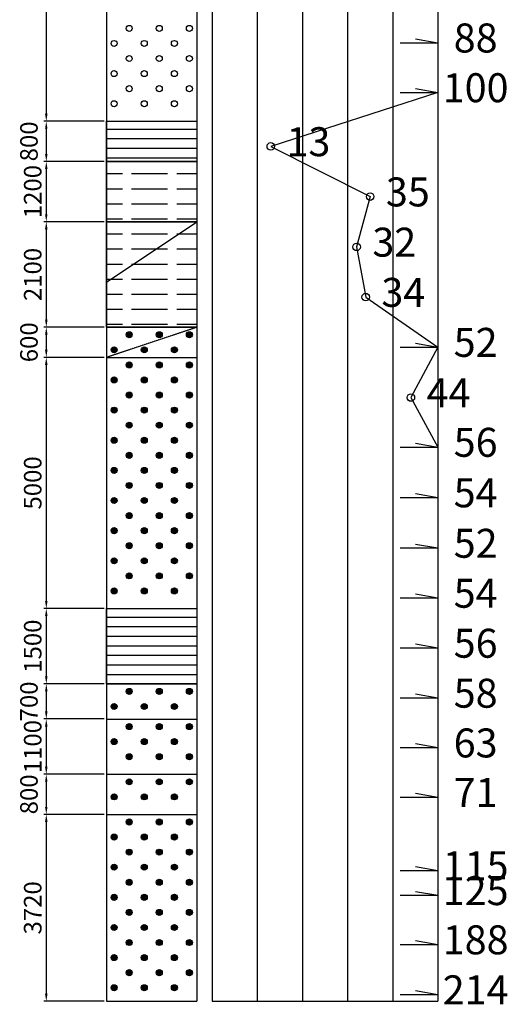
# Model space of a CAD drawing. Units: millimetres. Extents: x -147108 to 138087, y 2048 to 182543.
# Drawn here: x 80191 to 89903, y 39576 to 59178 of the extents above; entities that cross this region are included whole.
import ezdxf
from ezdxf.enums import TextEntityAlignment as Align

# ---------------------------------------------------------------- set-up
doc = ezdxf.new("R2010")
doc.units = ezdxf.units.MM
doc.linetypes.add('AidLine4', pattern=[2, 1, -1])
doc.layers.add('D-BGD', color=7, linetype='Continuous', lineweight=25)
doc.styles.get("Standard").update_dxf_attribs({"font": 'txt.shx', "bigfont": 'extfont.shx'})
doc.linetypes.add('AidLine8', pattern='A,0,-0.8,[212,SOIL.SHX,S=0.1,R=0,X=-0.8,Y=0],-0.8', length=1.6)
doc.dimstyles.new('CW-scale100', dxfattribs={"dimscale": 100, "dimtxt": 3.5, "dimasz": 1.5, "dimexe": 0.5, "dimexo": 0.5, "dimgap": 0.5, "dimtad": 1, "dimdec": 0, "dimdsep": 46, "dimtxsty": 'Standard', "dimcen": 3.5, "dimadec": 0, "dimazin": 0, "dimtfac": 1, "dimtmove": 2, "dimatfit": 3, "dimfxl": 0, "dimarcsym": 0})
pattern_1 = [(0, (-297382.6, 76813.8), (0, 190.5), [])]
pattern_2 = [(0, (-297382.6, 76813.8), (0, 300), [720, -180])]

# ---------------------------------------------------------------- blocks, each defined once
blk = doc.blocks.new('*D38')
at = {"color": 0, "lineweight": -2, "ltscale": 100}
for p, q in [((81872, 63956), (80671, 63956)), ((80721, 63806), (80721, 57306)), ((81872, 57156), (80671, 57156))]:
    blk.add_line(p, q, dxfattribs=at)
at = {"color": 0, "ltscale": 100}
for points in [[(80696, 63806), (80746, 63806), (80721, 63956)], [(80696, 57306), (80746, 57306), (80721, 57156)]]:
    blk.add_solid(points, dxfattribs=at)
at = {"layer": 'Defpoints', "color": 0, "ltscale": 100}
for p in [(81922, 63956), (80721, 57156), (81922, 57156)]:
    blk.add_point(p, dxfattribs=at)
at = {"color": 0, "ltscale": 100, "insert": (80496, 60556), "char_height": 350, "attachment_point": 5, "rotation": 90}
blk.add_mtext('6800', dxfattribs=at)
blk = doc.blocks.new('*D39')
at = {"color": 0, "lineweight": -2, "ltscale": 100}
for p, q in [((81872, 57156), (80671, 57156)), ((80721, 57006), (80721, 56506)), ((81872, 56356), (80671, 56356))]:
    blk.add_line(p, q, dxfattribs=at)
at = {"color": 0, "ltscale": 100}
for points in [[(80696, 57006), (80746, 57006), (80721, 57156)], [(80696, 56506), (80746, 56506), (80721, 56356)]]:
    blk.add_solid(points, dxfattribs=at)
at = {"layer": 'Defpoints', "color": 0, "ltscale": 100}
for p in [(81922, 57156), (80721, 56356), (81922, 56356)]:
    blk.add_point(p, dxfattribs=at)
at = {"color": 0, "ltscale": 100, "insert": (80421, 56756), "char_height": 350, "attachment_point": 5, "rotation": 90}
blk.add_mtext('800', dxfattribs=at)
blk = doc.blocks.new('*D40')
at = {"color": 0, "lineweight": -2, "ltscale": 100}
for p, q in [((81872, 56356), (80671, 56356)), ((80721, 56206), (80721, 55306)), ((81872, 55156), (80671, 55156))]:
    blk.add_line(p, q, dxfattribs=at)
at = {"color": 0, "ltscale": 100}
for points in [[(80696, 56206), (80746, 56206), (80721, 56356)], [(80696, 55306), (80746, 55306), (80721, 55156)]]:
    blk.add_solid(points, dxfattribs=at)
at = {"layer": 'Defpoints', "color": 0, "ltscale": 100}
for p in [(81922, 56356), (80721, 55156), (81922, 55156)]:
    blk.add_point(p, dxfattribs=at)
at = {"color": 0, "ltscale": 100, "insert": (80496, 55756), "char_height": 350, "attachment_point": 5, "rotation": 90}
blk.add_mtext('1200', dxfattribs=at)
blk = doc.blocks.new('*D41')
at = {"color": 0, "lineweight": -2, "ltscale": 100}
for p, q in [((81872, 55156), (80671, 55156)), ((80721, 55006), (80721, 53206)), ((81872, 53056), (80671, 53056))]:
    blk.add_line(p, q, dxfattribs=at)
at = {"color": 0, "ltscale": 100}
for points in [[(80696, 55006), (80746, 55006), (80721, 55156)], [(80696, 53206), (80746, 53206), (80721, 53056)]]:
    blk.add_solid(points, dxfattribs=at)
at = {"layer": 'Defpoints', "color": 0, "ltscale": 100}
for p in [(81922, 55156), (80721, 53056), (81922, 53056)]:
    blk.add_point(p, dxfattribs=at)
at = {"color": 0, "ltscale": 100, "insert": (80496, 54106), "char_height": 350, "attachment_point": 5, "rotation": 90}
blk.add_mtext('2100', dxfattribs=at)
blk = doc.blocks.new('*D42')
at = {"color": 0, "lineweight": -2, "ltscale": 100}
for p, q in [((81872, 53056), (80671, 53056)), ((80721, 52906), (80721, 52606)), ((81872, 52456), (80671, 52456))]:
    blk.add_line(p, q, dxfattribs=at)
at = {"color": 0, "ltscale": 100}
for points in [[(80696, 52906), (80746, 52906), (80721, 53056)], [(80696, 52606), (80746, 52606), (80721, 52456)]]:
    blk.add_solid(points, dxfattribs=at)
at = {"layer": 'Defpoints', "color": 0, "ltscale": 100}
for p in [(81922, 53056), (80721, 52456), (81922, 52456)]:
    blk.add_point(p, dxfattribs=at)
at = {"color": 0, "ltscale": 100, "insert": (80421, 52756), "char_height": 350, "attachment_point": 5, "rotation": 90}
blk.add_mtext('600', dxfattribs=at)
blk = doc.blocks.new('*D43')
at = {"color": 0, "lineweight": -2, "ltscale": 100}
for p, q in [((81872, 52456), (80671, 52456)), ((80721, 52306), (80721, 47606)), ((81872, 47456), (80671, 47456))]:
    blk.add_line(p, q, dxfattribs=at)
at = {"color": 0, "ltscale": 100}
for points in [[(80696, 52306), (80746, 52306), (80721, 52456)], [(80696, 47606), (80746, 47606), (80721, 47456)]]:
    blk.add_solid(points, dxfattribs=at)
at = {"layer": 'Defpoints', "color": 0, "ltscale": 100}
for p in [(81922, 52456), (80721, 47456), (81922, 47456)]:
    blk.add_point(p, dxfattribs=at)
at = {"color": 0, "ltscale": 100, "insert": (80496, 49956), "char_height": 350, "attachment_point": 5, "rotation": 90}
blk.add_mtext('5000', dxfattribs=at)
blk = doc.blocks.new('*D44')
at = {"color": 0, "lineweight": -2, "ltscale": 100}
for p, q in [((81872, 47456), (80671, 47456)), ((80721, 47306), (80721, 46106)), ((81872, 45956), (80671, 45956))]:
    blk.add_line(p, q, dxfattribs=at)
at = {"color": 0, "ltscale": 100}
for points in [[(80696, 47306), (80746, 47306), (80721, 47456)], [(80696, 46106), (80746, 46106), (80721, 45956)]]:
    blk.add_solid(points, dxfattribs=at)
at = {"layer": 'Defpoints', "color": 0, "ltscale": 100}
for p in [(81922, 47456), (80721, 45956), (81922, 45956)]:
    blk.add_point(p, dxfattribs=at)
at = {"color": 0, "ltscale": 100, "insert": (80496, 46706), "char_height": 350, "attachment_point": 5, "rotation": 90}
blk.add_mtext('1500', dxfattribs=at)
blk = doc.blocks.new('*D45')
at = {"color": 0, "lineweight": -2, "ltscale": 100}
for p, q in [((81872, 45956), (80671, 45956)), ((80721, 45806), (80721, 45406)), ((81872, 45256), (80671, 45256))]:
    blk.add_line(p, q, dxfattribs=at)
at = {"color": 0, "ltscale": 100}
for points in [[(80696, 45806), (80746, 45806), (80721, 45956)], [(80696, 45406), (80746, 45406), (80721, 45256)]]:
    blk.add_solid(points, dxfattribs=at)
at = {"layer": 'Defpoints', "color": 0, "ltscale": 100}
for p in [(81922, 45956), (80721, 45256), (81922, 45256)]:
    blk.add_point(p, dxfattribs=at)
at = {"color": 0, "ltscale": 100, "insert": (80421, 45606), "char_height": 350, "attachment_point": 5, "rotation": 90}
blk.add_mtext('700', dxfattribs=at)
blk = doc.blocks.new('*D46')
at = {"color": 0, "lineweight": -2, "ltscale": 100}
for p, q in [((81872, 45256), (80671, 45256)), ((80721, 45106), (80721, 44306)), ((81872, 44156), (80671, 44156))]:
    blk.add_line(p, q, dxfattribs=at)
at = {"color": 0, "ltscale": 100}
for points in [[(80696, 45106), (80746, 45106), (80721, 45256)], [(80696, 44306), (80746, 44306), (80721, 44156)]]:
    blk.add_solid(points, dxfattribs=at)
at = {"layer": 'Defpoints', "color": 0, "ltscale": 100}
for p in [(81922, 45256), (80721, 44156), (81922, 44156)]:
    blk.add_point(p, dxfattribs=at)
at = {"color": 0, "ltscale": 100, "insert": (80496, 44706), "char_height": 350, "attachment_point": 5, "rotation": 90}
blk.add_mtext('1100', dxfattribs=at)
blk = doc.blocks.new('*D47')
at = {"color": 0, "lineweight": -2, "ltscale": 100}
for p, q in [((81872, 44156), (80671, 44156)), ((80721, 44006), (80721, 43506)), ((81872, 43356), (80671, 43356))]:
    blk.add_line(p, q, dxfattribs=at)
at = {"color": 0, "ltscale": 100}
for points in [[(80696, 44006), (80746, 44006), (80721, 44156)], [(80696, 43506), (80746, 43506), (80721, 43356)]]:
    blk.add_solid(points, dxfattribs=at)
at = {"layer": 'Defpoints', "color": 0, "ltscale": 100}
for p in [(81922, 44156), (80721, 43356), (81922, 43356)]:
    blk.add_point(p, dxfattribs=at)
at = {"color": 0, "ltscale": 100, "insert": (80421, 43756), "char_height": 350, "attachment_point": 5, "rotation": 90}
blk.add_mtext('800', dxfattribs=at)
blk = doc.blocks.new('*D48')
at = {"color": 0, "lineweight": -2, "ltscale": 100}
for p, q in [((81872, 43356), (80671, 43356)), ((80721, 43206), (80721, 39786)), ((81872, 39636), (80671, 39636))]:
    blk.add_line(p, q, dxfattribs=at)
at = {"color": 0, "ltscale": 100}
for points in [[(80696, 43206), (80746, 43206), (80721, 43356)], [(80696, 39786), (80746, 39786), (80721, 39636)]]:
    blk.add_solid(points, dxfattribs=at)
at = {"layer": 'Defpoints', "color": 0, "ltscale": 100}
for p in [(81922, 43356), (80721, 39636), (81922, 39636)]:
    blk.add_point(p, dxfattribs=at)
at = {"color": 0, "ltscale": 100, "insert": (80496, 41496), "char_height": 350, "attachment_point": 5, "rotation": 90}
blk.add_mtext('3720', dxfattribs=at)

msp = doc.modelspace()

# ---------------------------------------------------------------- hatches: boundary and pattern name
at = {"layer": 'D-BGD'}
h = msp.add_hatch(dxfattribs=at)
h.set_pattern_fill('LINE', color=2, scale=60, style=0)
h.set_pattern_definition(pattern_1)
h.paths.add_polyline_path([(81921.7, 57155.5), (83721.7, 57155.5), (83721.7, 56355.5), (81921.7, 56355.5)])
h = msp.add_hatch(dxfattribs=at)
h.set_pattern_fill('ACAD_ISO02W100', color=2, scale=60, style=0)
h.set_pattern_definition(pattern_2)
h.paths.add_polyline_path([(81921.7, 56355.5), (83721.7, 56355.5), (83721.7, 55155.5), (81921.7, 55155.5)])
h = msp.add_hatch(dxfattribs=at)
h.set_pattern_fill('ACAD_ISO02W100', color=2, scale=60, style=0)
h.set_pattern_definition(pattern_2)
h.paths.add_polyline_path([(81921.7, 55155.5), (83721.7, 55155.5), (83721.7, 53055.5), (81921.7, 53055.5)])
h = msp.add_hatch(color=2, dxfattribs=at)
edge = h.paths.add_edge_path(flags=0)
edge.add_arc((82371.7, 52905.5), 60, 0, 360)
h = msp.add_hatch(color=2, dxfattribs=at)
edge = h.paths.add_edge_path(flags=0)
edge.add_arc((82971.7, 52905.5), 60, 0, 360)
h = msp.add_hatch(color=2, dxfattribs=at)
edge = h.paths.add_edge_path(flags=0)
edge.add_arc((83571.7, 52905.5), 60, 0, 360)
h = msp.add_hatch(color=2, dxfattribs=at)
edge = h.paths.add_edge_path(flags=0)
edge.add_arc((82071.7, 52605.5), 60, 0, 360)
h = msp.add_hatch(color=2, dxfattribs=at)
edge = h.paths.add_edge_path(flags=0)
edge.add_arc((82671.7, 52605.5), 60, 0, 360)
h = msp.add_hatch(color=2, dxfattribs=at)
edge = h.paths.add_edge_path(flags=0)
edge.add_arc((83271.7, 52605.5), 60, 0, 360)
h = msp.add_hatch(color=2, dxfattribs=at)
edge = h.paths.add_edge_path(flags=0)
edge.add_arc((82371.7, 52305.5), 60, 0, 360)
h = msp.add_hatch(color=2, dxfattribs=at)
edge = h.paths.add_edge_path(flags=0)
edge.add_arc((82971.7, 52305.5), 60, 0, 360)
h = msp.add_hatch(color=2, dxfattribs=at)
edge = h.paths.add_edge_path(flags=0)
edge.add_arc((83571.7, 52305.5), 60, 0, 360)
h = msp.add_hatch(color=2, dxfattribs=at)
edge = h.paths.add_edge_path(flags=0)
edge.add_arc((82071.7, 52005.5), 60, 0, 360)
h = msp.add_hatch(color=2, dxfattribs=at)
edge = h.paths.add_edge_path(flags=0)
edge.add_arc((82671.7, 52005.5), 60, 0, 360)
h = msp.add_hatch(color=2, dxfattribs=at)
edge = h.paths.add_edge_path(flags=0)
edge.add_arc((83271.7, 52005.5), 60, 0, 360)
h = msp.add_hatch(color=2, dxfattribs=at)
edge = h.paths.add_edge_path(flags=0)
edge.add_arc((82371.7, 51705.5), 60, 0, 360)
h = msp.add_hatch(color=2, dxfattribs=at)
edge = h.paths.add_edge_path(flags=0)
edge.add_arc((82971.7, 51705.5), 60, 0, 360)
h = msp.add_hatch(color=2, dxfattribs=at)
edge = h.paths.add_edge_path(flags=0)
edge.add_arc((83571.7, 51705.5), 60, 0, 360)
h = msp.add_hatch(color=2, dxfattribs=at)
edge = h.paths.add_edge_path(flags=0)
edge.add_arc((82071.7, 51405.5), 60, 0, 360)
h = msp.add_hatch(color=2, dxfattribs=at)
edge = h.paths.add_edge_path(flags=0)
edge.add_arc((82671.7, 51405.5), 60, 0, 360)
h = msp.add_hatch(color=2, dxfattribs=at)
edge = h.paths.add_edge_path(flags=0)
edge.add_arc((83271.7, 51405.5), 60, 0, 360)
h = msp.add_hatch(color=2, dxfattribs=at)
edge = h.paths.add_edge_path(flags=0)
edge.add_arc((82371.7, 51105.5), 60, 0, 360)
h = msp.add_hatch(color=2, dxfattribs=at)
edge = h.paths.add_edge_path(flags=0)
edge.add_arc((82971.7, 51105.5), 60, 0, 360)
h = msp.add_hatch(color=2, dxfattribs=at)
edge = h.paths.add_edge_path(flags=0)
edge.add_arc((83571.7, 51105.5), 60, 0, 360)
h = msp.add_hatch(color=2, dxfattribs=at)
edge = h.paths.add_edge_path(flags=0)
edge.add_arc((82071.7, 50805.5), 60, 0, 360)
h = msp.add_hatch(color=2, dxfattribs=at)
edge = h.paths.add_edge_path(flags=0)
edge.add_arc((82671.7, 50805.5), 60, 0, 360)
h = msp.add_hatch(color=2, dxfattribs=at)
edge = h.paths.add_edge_path(flags=0)
edge.add_arc((83271.7, 50805.5), 60, 0, 360)
h = msp.add_hatch(color=2, dxfattribs=at)
edge = h.paths.add_edge_path(flags=0)
edge.add_arc((82371.7, 50505.5), 60, 0, 360)
h = msp.add_hatch(color=2, dxfattribs=at)
edge = h.paths.add_edge_path(flags=0)
edge.add_arc((82971.7, 50505.5), 60, 0, 360)
h = msp.add_hatch(color=2, dxfattribs=at)
edge = h.paths.add_edge_path(flags=0)
edge.add_arc((83571.7, 50505.5), 60, 0, 360)
h = msp.add_hatch(color=2, dxfattribs=at)
edge = h.paths.add_edge_path(flags=0)
edge.add_arc((82071.7, 50205.5), 60, 0, 360)
h = msp.add_hatch(color=2, dxfattribs=at)
edge = h.paths.add_edge_path(flags=0)
edge.add_arc((82671.7, 50205.5), 60, 0, 360)
h = msp.add_hatch(color=2, dxfattribs=at)
edge = h.paths.add_edge_path(flags=0)
edge.add_arc((83271.7, 50205.5), 60, 0, 360)
h = msp.add_hatch(color=2, dxfattribs=at)
edge = h.paths.add_edge_path(flags=0)
edge.add_arc((82371.7, 49905.5), 60, 0, 360)
h = msp.add_hatch(color=2, dxfattribs=at)
edge = h.paths.add_edge_path(flags=0)
edge.add_arc((82971.7, 49905.5), 60, 0, 360)
h = msp.add_hatch(color=2, dxfattribs=at)
edge = h.paths.add_edge_path(flags=0)
edge.add_arc((83571.7, 49905.5), 60, 0, 360)
h = msp.add_hatch(color=2, dxfattribs=at)
edge = h.paths.add_edge_path(flags=0)
edge.add_arc((82071.7, 49605.5), 60, 0, 360)
h = msp.add_hatch(color=2, dxfattribs=at)
edge = h.paths.add_edge_path(flags=0)
edge.add_arc((82671.7, 49605.5), 60, 0, 360)
h = msp.add_hatch(color=2, dxfattribs=at)
edge = h.paths.add_edge_path(flags=0)
edge.add_arc((83271.7, 49605.5), 60, 0, 360)
h = msp.add_hatch(color=2, dxfattribs=at)
edge = h.paths.add_edge_path(flags=0)
edge.add_arc((82371.7, 49305.5), 60, 0, 360)
h = msp.add_hatch(color=2, dxfattribs=at)
edge = h.paths.add_edge_path(flags=0)
edge.add_arc((82971.7, 49305.5), 60, 0, 360)
h = msp.add_hatch(color=2, dxfattribs=at)
edge = h.paths.add_edge_path(flags=0)
edge.add_arc((83571.7, 49305.5), 60, 0, 360)
h = msp.add_hatch(color=2, dxfattribs=at)
edge = h.paths.add_edge_path(flags=0)
edge.add_arc((82071.7, 49005.5), 60, 0, 360)
h = msp.add_hatch(color=2, dxfattribs=at)
edge = h.paths.add_edge_path(flags=0)
edge.add_arc((82671.7, 49005.5), 60, 0, 360)
h = msp.add_hatch(color=2, dxfattribs=at)
edge = h.paths.add_edge_path(flags=0)
edge.add_arc((83271.7, 49005.5), 60, 0, 360)
h = msp.add_hatch(color=2, dxfattribs=at)
edge = h.paths.add_edge_path(flags=0)
edge.add_arc((82371.7, 48705.5), 60, 0, 360)
h = msp.add_hatch(color=2, dxfattribs=at)
edge = h.paths.add_edge_path(flags=0)
edge.add_arc((82971.7, 48705.5), 60, 0, 360)
h = msp.add_hatch(color=2, dxfattribs=at)
edge = h.paths.add_edge_path(flags=0)
edge.add_arc((83571.7, 48705.5), 60, 0, 360)
h = msp.add_hatch(color=2, dxfattribs=at)
edge = h.paths.add_edge_path(flags=0)
edge.add_arc((82071.7, 48405.5), 60, 0, 360)
h = msp.add_hatch(color=2, dxfattribs=at)
edge = h.paths.add_edge_path(flags=0)
edge.add_arc((82671.7, 48405.5), 60, 0, 360)
h = msp.add_hatch(color=2, dxfattribs=at)
edge = h.paths.add_edge_path(flags=0)
edge.add_arc((83271.7, 48405.5), 60, 0, 360)
h = msp.add_hatch(color=2, dxfattribs=at)
edge = h.paths.add_edge_path(flags=0)
edge.add_arc((82371.7, 48105.5), 60, 0, 360)
h = msp.add_hatch(color=2, dxfattribs=at)
edge = h.paths.add_edge_path(flags=0)
edge.add_arc((82971.7, 48105.5), 60, 0, 360)
h = msp.add_hatch(color=2, dxfattribs=at)
edge = h.paths.add_edge_path(flags=0)
edge.add_arc((83571.7, 48105.5), 60, 0, 360)
h = msp.add_hatch(color=2, dxfattribs=at)
edge = h.paths.add_edge_path(flags=0)
edge.add_arc((82071.7, 47805.5), 60, 0, 360)
h = msp.add_hatch(color=2, dxfattribs=at)
edge = h.paths.add_edge_path(flags=0)
edge.add_arc((82671.7, 47805.5), 60, 0, 360)
h = msp.add_hatch(color=2, dxfattribs=at)
edge = h.paths.add_edge_path(flags=0)
edge.add_arc((83271.7, 47805.5), 60, 0, 360)
h = msp.add_hatch(dxfattribs=at)
h.set_pattern_fill('LINE', color=2, scale=60, style=0)
h.set_pattern_definition(pattern_1)
h.paths.add_polyline_path([(81921.7, 47455.5), (83721.7, 47455.5), (83721.7, 45955.5), (81921.7, 45955.5)])
h = msp.add_hatch(color=2, dxfattribs=at)
edge = h.paths.add_edge_path(flags=0)
edge.add_arc((82371.7, 45805.5), 60, 0, 360)
h = msp.add_hatch(color=2, dxfattribs=at)
edge = h.paths.add_edge_path(flags=0)
edge.add_arc((82971.7, 45805.5), 60, 0, 360)
h = msp.add_hatch(color=2, dxfattribs=at)
edge = h.paths.add_edge_path(flags=0)
edge.add_arc((83571.7, 45805.5), 60, 0, 360)
h = msp.add_hatch(color=2, dxfattribs=at)
edge = h.paths.add_edge_path(flags=0)
edge.add_arc((82071.7, 45505.5), 60, 0, 360)
h = msp.add_hatch(color=2, dxfattribs=at)
edge = h.paths.add_edge_path(flags=0)
edge.add_arc((82671.7, 45505.5), 60, 0, 360)
h = msp.add_hatch(color=2, dxfattribs=at)
edge = h.paths.add_edge_path(flags=0)
edge.add_arc((83271.7, 45505.5), 60, 0, 360)
h = msp.add_hatch(color=2, dxfattribs=at)
edge = h.paths.add_edge_path(flags=0)
edge.add_arc((82371.7, 45105.5), 60, 0, 360)
h = msp.add_hatch(color=2, dxfattribs=at)
edge = h.paths.add_edge_path(flags=0)
edge.add_arc((82971.7, 45105.5), 60, 0, 360)
h = msp.add_hatch(color=2, dxfattribs=at)
edge = h.paths.add_edge_path(flags=0)
edge.add_arc((83571.7, 45105.5), 60, 0, 360)
h = msp.add_hatch(color=2, dxfattribs=at)
edge = h.paths.add_edge_path(flags=0)
edge.add_arc((82071.7, 44805.5), 60, 0, 360)
h = msp.add_hatch(color=2, dxfattribs=at)
edge = h.paths.add_edge_path(flags=0)
edge.add_arc((82671.7, 44805.5), 60, 0, 360)
h = msp.add_hatch(color=2, dxfattribs=at)
edge = h.paths.add_edge_path(flags=0)
edge.add_arc((83271.7, 44805.5), 60, 0, 360)
h = msp.add_hatch(color=2, dxfattribs=at)
edge = h.paths.add_edge_path(flags=0)
edge.add_arc((82371.7, 44505.5), 60, 0, 360)
h = msp.add_hatch(color=2, dxfattribs=at)
edge = h.paths.add_edge_path(flags=0)
edge.add_arc((82971.7, 44505.5), 60, 0, 360)
h = msp.add_hatch(color=2, dxfattribs=at)
edge = h.paths.add_edge_path(flags=0)
edge.add_arc((83571.7, 44505.5), 60, 0, 360)
h = msp.add_hatch(color=2, dxfattribs=at)
edge = h.paths.add_edge_path(flags=0)
edge.add_arc((82371.7, 44005.5), 60, 0, 360)
h = msp.add_hatch(color=2, dxfattribs=at)
edge = h.paths.add_edge_path(flags=0)
edge.add_arc((82971.7, 44005.5), 60, 0, 360)
h = msp.add_hatch(color=2, dxfattribs=at)
edge = h.paths.add_edge_path(flags=0)
edge.add_arc((83571.7, 44005.5), 60, 0, 360)
h = msp.add_hatch(color=2, dxfattribs=at)
edge = h.paths.add_edge_path(flags=0)
edge.add_arc((82071.7, 43705.5), 60, 0, 360)
h = msp.add_hatch(color=2, dxfattribs=at)
edge = h.paths.add_edge_path(flags=0)
edge.add_arc((82671.7, 43705.5), 60, 0, 360)
h = msp.add_hatch(color=2, dxfattribs=at)
edge = h.paths.add_edge_path(flags=0)
edge.add_arc((83271.7, 43705.5), 60, 0, 360)
h = msp.add_hatch(color=2, dxfattribs=at)
edge = h.paths.add_edge_path(flags=0)
edge.add_arc((82371.7, 43205.5), 60, 0, 360)
h = msp.add_hatch(color=2, dxfattribs=at)
edge = h.paths.add_edge_path(flags=0)
edge.add_arc((82971.7, 43205.5), 60, 0, 360)
h = msp.add_hatch(color=2, dxfattribs=at)
edge = h.paths.add_edge_path(flags=0)
edge.add_arc((83571.7, 43205.5), 60, 0, 360)
h = msp.add_hatch(color=2, dxfattribs=at)
edge = h.paths.add_edge_path(flags=0)
edge.add_arc((82071.7, 42905.5), 60, 0, 360)
h = msp.add_hatch(color=2, dxfattribs=at)
edge = h.paths.add_edge_path(flags=0)
edge.add_arc((82671.7, 42905.5), 60, 0, 360)
h = msp.add_hatch(color=2, dxfattribs=at)
edge = h.paths.add_edge_path(flags=0)
edge.add_arc((83271.7, 42905.5), 60, 0, 360)
h = msp.add_hatch(color=2, dxfattribs=at)
edge = h.paths.add_edge_path(flags=0)
edge.add_arc((82371.7, 42605.5), 60, 0, 360)
h = msp.add_hatch(color=2, dxfattribs=at)
edge = h.paths.add_edge_path(flags=0)
edge.add_arc((82971.7, 42605.5), 60, 0, 360)
h = msp.add_hatch(color=2, dxfattribs=at)
edge = h.paths.add_edge_path(flags=0)
edge.add_arc((83571.7, 42605.5), 60, 0, 360)
h = msp.add_hatch(color=2, dxfattribs=at)
edge = h.paths.add_edge_path(flags=0)
edge.add_arc((82071.7, 42305.5), 60, 0, 360)
h = msp.add_hatch(color=2, dxfattribs=at)
edge = h.paths.add_edge_path(flags=0)
edge.add_arc((82671.7, 42305.5), 60, 0, 360)
h = msp.add_hatch(color=2, dxfattribs=at)
edge = h.paths.add_edge_path(flags=0)
edge.add_arc((83271.7, 42305.5), 60, 0, 360)
h = msp.add_hatch(color=2, dxfattribs=at)
edge = h.paths.add_edge_path(flags=0)
edge.add_arc((82371.7, 42005.5), 60, 0, 360)
h = msp.add_hatch(color=2, dxfattribs=at)
edge = h.paths.add_edge_path(flags=0)
edge.add_arc((82971.7, 42005.5), 60, 0, 360)
h = msp.add_hatch(color=2, dxfattribs=at)
edge = h.paths.add_edge_path(flags=0)
edge.add_arc((83571.7, 42005.5), 60, 0, 360)
h = msp.add_hatch(color=2, dxfattribs=at)
edge = h.paths.add_edge_path(flags=0)
edge.add_arc((82071.7, 41705.5), 60, 0, 360)
h = msp.add_hatch(color=2, dxfattribs=at)
edge = h.paths.add_edge_path(flags=0)
edge.add_arc((82671.7, 41705.5), 60, 0, 360)
h = msp.add_hatch(color=2, dxfattribs=at)
edge = h.paths.add_edge_path(flags=0)
edge.add_arc((83271.7, 41705.5), 60, 0, 360)
h = msp.add_hatch(color=2, dxfattribs=at)
edge = h.paths.add_edge_path(flags=0)
edge.add_arc((82371.7, 41405.5), 60, 0, 360)
h = msp.add_hatch(color=2, dxfattribs=at)
edge = h.paths.add_edge_path(flags=0)
edge.add_arc((82971.7, 41405.5), 60, 0, 360)
h = msp.add_hatch(color=2, dxfattribs=at)
edge = h.paths.add_edge_path(flags=0)
edge.add_arc((83571.7, 41405.5), 60, 0, 360)
h = msp.add_hatch(color=2, dxfattribs=at)
edge = h.paths.add_edge_path(flags=0)
edge.add_arc((82071.7, 41105.5), 60, 0, 360)
h = msp.add_hatch(color=2, dxfattribs=at)
edge = h.paths.add_edge_path(flags=0)
edge.add_arc((82671.7, 41105.5), 60, 0, 360)
h = msp.add_hatch(color=2, dxfattribs=at)
edge = h.paths.add_edge_path(flags=0)
edge.add_arc((83271.7, 41105.5), 60, 0, 360)
h = msp.add_hatch(color=2, dxfattribs=at)
edge = h.paths.add_edge_path(flags=0)
edge.add_arc((82371.7, 40805.5), 60, 0, 360)
h = msp.add_hatch(color=2, dxfattribs=at)
edge = h.paths.add_edge_path(flags=0)
edge.add_arc((82971.7, 40805.5), 60, 0, 360)
h = msp.add_hatch(color=2, dxfattribs=at)
edge = h.paths.add_edge_path(flags=0)
edge.add_arc((83571.7, 40805.5), 60, 0, 360)
h = msp.add_hatch(color=2, dxfattribs=at)
edge = h.paths.add_edge_path(flags=0)
edge.add_arc((82071.7, 40505.5), 60, 0, 360)
h = msp.add_hatch(color=2, dxfattribs=at)
edge = h.paths.add_edge_path(flags=0)
edge.add_arc((82671.7, 40505.5), 60, 0, 360)
h = msp.add_hatch(color=2, dxfattribs=at)
edge = h.paths.add_edge_path(flags=0)
edge.add_arc((83271.7, 40505.5), 60, 0, 360)
h = msp.add_hatch(color=2, dxfattribs=at)
edge = h.paths.add_edge_path(flags=0)
edge.add_arc((82371.7, 40205.5), 60, 0, 360)
h = msp.add_hatch(color=2, dxfattribs=at)
edge = h.paths.add_edge_path(flags=0)
edge.add_arc((82971.7, 40205.5), 60, 0, 360)
h = msp.add_hatch(color=2, dxfattribs=at)
edge = h.paths.add_edge_path(flags=0)
edge.add_arc((83571.7, 40205.5), 60, 0, 360)
h = msp.add_hatch(color=2, dxfattribs=at)
edge = h.paths.add_edge_path(flags=0)
edge.add_arc((82071.7, 39905.5), 60, 0, 360)
h = msp.add_hatch(color=2, dxfattribs=at)
edge = h.paths.add_edge_path(flags=0)
edge.add_arc((82671.7, 39905.5), 60, 0, 360)
h = msp.add_hatch(color=2, dxfattribs=at)
edge = h.paths.add_edge_path(flags=0)
edge.add_arc((83271.7, 39905.5), 60, 0, 360)

# ---------------------------------------------------------------- linework, layer by layer
at = {"layer": 'D-BGD', "color": 2}
for p, q in [((81921.7, 69955.5), (81921.7, 39635.5)), ((83721.7, 69955.5), (83721.7, 39635.5)), ((84021.7, 69955.5), (84021.7, 39635.5)), ((84921.7, 69955.5), (84921.7, 39635.5)), ((85821.7, 69955.5), (85821.7, 39635.5)), ((86721.7, 69955.5), (86721.7, 39635.5)), ((87621.7, 69955.5), (87621.7, 39635.5)), ((88521.7, 69955.5), (88521.7, 39635.5)), ((88521.7, 59760.5), (88521.7, 58720.5)), ((87771.7, 58720.5), (88521.7, 58720.5)), ((88071.7, 58799.9), (88521.7, 58720.5)), ((88521.7, 58720.5), (88521.7, 57730.5)), ((88521.7, 57730.5), (85191.7, 56655.5)), ((87771.7, 57730.5), (88521.7, 57730.5)), ((88071.7, 57809.9), (88521.7, 57730.5)), ((81921.7, 57155.5), (83721.7, 57155.5)), ((81921.7, 57155.5), (83721.7, 57155.5)), ((81921.7, 56355.5), (81921.7, 57155.5)), ((83721.7, 57155.5), (83721.7, 56355.5)), ((85191.7, 56655.5), (87171.7, 55655.5)), ((83721.7, 56355.5), (81921.7, 56355.5)), ((81921.7, 56355.5), (83721.7, 56355.5)), ((81921.7, 56355.5), (83721.7, 56355.5)), ((81921.7, 55155.5), (81921.7, 56355.5)), ((83721.7, 56355.5), (83721.7, 55155.5)), ((87171.7, 55655.5), (86901.7, 54655.5)), ((83721.7, 55155.5), (81921.7, 55155.5)), ((81921.7, 55155.5), (83721.7, 55155.5)), ((81921.7, 55155.5), (83721.7, 55155.5)), ((81921.7, 53055.5), (81921.7, 55155.5)), ((83721.7, 55155.5), (83721.7, 53055.5)), ((86901.7, 54655.5), (87081.7, 53655.5)), ((87081.7, 53655.5), (88521.7, 52660.5)), ((83721.7, 53055.5), (81921.7, 53055.5)), ((81921.7, 53055.5), (83721.7, 53055.5)), ((88071.7, 52739.9), (88521.7, 52660.5)), ((87771.7, 52660.5), (88521.7, 52660.5)), ((88521.7, 52660.5), (87981.7, 51655.5)), ((81921.7, 52455.5), (83721.7, 52455.5)), ((87981.7, 51655.5), (88521.7, 50670.5)), ((87771.7, 50670.5), (88521.7, 50670.5)), ((88071.7, 50749.9), (88521.7, 50670.5)), ((88521.7, 50670.5), (88521.7, 49665.5)), ((87771.7, 49665.5), (88521.7, 49665.5)), ((88071.7, 49744.9), (88521.7, 49665.5)), ((88521.7, 49665.5), (88521.7, 48660.5)), ((87771.7, 48660.5), (88521.7, 48660.5)), ((88071.7, 48739.9), (88521.7, 48660.5)), ((88521.7, 48660.5), (88521.7, 47665.5)), ((87771.7, 47665.5), (88521.7, 47665.5)), ((88071.7, 47744.9), (88521.7, 47665.5)), ((88521.7, 47665.5), (88521.7, 46670.5)), ((81921.7, 47455.5), (83721.7, 47455.5)), ((81921.7, 47455.5), (83721.7, 47455.5)), ((81921.7, 45955.5), (81921.7, 47455.5)), ((83721.7, 47455.5), (83721.7, 45955.5)), ((87771.7, 46670.5), (88521.7, 46670.5)), ((88071.7, 46749.9), (88521.7, 46670.5)), ((88521.7, 46670.5), (88521.7, 45675.5)), ((83721.7, 45955.5), (81921.7, 45955.5)), ((81921.7, 45955.5), (83721.7, 45955.5)), ((87771.7, 45675.5), (88521.7, 45675.5)), ((88071.7, 45754.9), (88521.7, 45675.5)), ((88521.7, 45675.5), (88521.7, 44685.5)), ((81921.7, 45255.5), (83721.7, 45255.5)), ((88071.7, 44764.9), (88521.7, 44685.5)), ((87771.7, 44685.5), (88521.7, 44685.5)), ((88521.7, 44685.5), (88521.7, 43700.5)), ((81921.7, 44155.5), (83721.7, 44155.5)), ((88071.7, 43779.9), (88521.7, 43700.5)), ((87771.7, 43700.5), (88521.7, 43700.5)), ((88521.7, 43700.5), (88521.7, 42240.5)), ((81921.7, 43355.5), (83721.7, 43355.5)), ((87771.7, 42240.5), (88521.7, 42240.5)), ((88071.7, 42319.9), (88521.7, 42240.5)), ((88521.7, 42240.5), (88521.7, 41745.5)), ((88071.7, 41824.9), (88521.7, 41745.5)), ((87771.7, 41745.5), (88521.7, 41745.5)), ((88521.7, 41745.5), (88521.7, 40765.5)), ((88071.7, 40844.9), (88521.7, 40765.5)), ((87771.7, 40765.5), (88521.7, 40765.5)), ((88521.7, 40765.5), (88521.7, 39770.5)), ((88071.7, 39849.9), (88521.7, 39770.5)), ((81921.7, 39635.5), (83721.7, 39635.5)), ((84021.7, 39635.5), (88521.7, 39635.5)), ((87771.7, 39770.5), (88521.7, 39770.5))]:
    msp.add_line(p, q, dxfattribs=at)
at = {"layer": 'D-BGD', "color": 2, "linetype": 'AidLine8'}
msp.add_line((81921.7, 53955.5), (83721.7, 55155.5), dxfattribs=at)
at = {"layer": 'D-BGD', "color": 2, "linetype": 'AidLine4'}
msp.add_line((83721.7, 53055.5), (81921.7, 52455.5), dxfattribs=at)
at = {"layer": 'D-BGD', "color": 2}
for centre, radius in [((82371.7, 59005.5), 60), ((82971.7, 59005.5), 60), ((83571.7, 59005.5), 60), ((82071.7, 58705.5), 60), ((82671.7, 58705.5), 60), ((83271.7, 58705.5), 60), ((82371.7, 58405.5), 60), ((82971.7, 58405.5), 60), ((83571.7, 58405.5), 60), ((82071.7, 58105.5), 60), ((82671.7, 58105.5), 60), ((83271.7, 58105.5), 60), ((82371.7, 57805.5), 60), ((82971.7, 57805.5), 60), ((83571.7, 57805.5), 60), ((82071.7, 57505.5), 60), ((82671.7, 57505.5), 60), ((83271.7, 57505.5), 60), ((85191.7, 56655.5), 75), ((87171.7, 55655.5), 75), ((86901.7, 54655.5), 75), ((87081.7, 53655.5), 75), ((82371.7, 52905.5), 60), ((82971.7, 52905.5), 60), ((83571.7, 52905.5), 60), ((82071.7, 52605.5), 60), ((82671.7, 52605.5), 60), ((83271.7, 52605.5), 60), ((82371.7, 52305.5), 60), ((82971.7, 52305.5), 60), ((83571.7, 52305.5), 60), ((82071.7, 52005.5), 60), ((82671.7, 52005.5), 60), ((83271.7, 52005.5), 60), ((82371.7, 51705.5), 60), ((82971.7, 51705.5), 60), ((83571.7, 51705.5), 60), ((87981.7, 51655.5), 75), ((82071.7, 51405.5), 60), ((82671.7, 51405.5), 60), ((83271.7, 51405.5), 60), ((82371.7, 51105.5), 60), ((82971.7, 51105.5), 60), ((83571.7, 51105.5), 60), ((82071.7, 50805.5), 60), ((82671.7, 50805.5), 60), ((83271.7, 50805.5), 60), ((82371.7, 50505.5), 60), ((82971.7, 50505.5), 60), ((83571.7, 50505.5), 60), ((82071.7, 50205.5), 60), ((82671.7, 50205.5), 60), ((83271.7, 50205.5), 60), ((82371.7, 49905.5), 60), ((82971.7, 49905.5), 60), ((83571.7, 49905.5), 60), ((82071.7, 49605.5), 60), ((82671.7, 49605.5), 60), ((83271.7, 49605.5), 60), ((82371.7, 49305.5), 60), ((82971.7, 49305.5), 60), ((83571.7, 49305.5), 60), ((82071.7, 49005.5), 60), ((82671.7, 49005.5), 60), ((83271.7, 49005.5), 60), ((82371.7, 48705.5), 60), ((82971.7, 48705.5), 60), ((83571.7, 48705.5), 60), ((82071.7, 48405.5), 60), ((82671.7, 48405.5), 60), ((83271.7, 48405.5), 60), ((82371.7, 48105.5), 60), ((82971.7, 48105.5), 60), ((83571.7, 48105.5), 60), ((82071.7, 47805.5), 60), ((82671.7, 47805.5), 60), ((83271.7, 47805.5), 60), ((82371.7, 45805.5), 60), ((82971.7, 45805.5), 60), ((83571.7, 45805.5), 60), ((82071.7, 45505.5), 60), ((82671.7, 45505.5), 60), ((83271.7, 45505.5), 60), ((82371.7, 45105.5), 60), ((82971.7, 45105.5), 60), ((83571.7, 45105.5), 60), ((82071.7, 44805.5), 60), ((82671.7, 44805.5), 60), ((83271.7, 44805.5), 60), ((82371.7, 44505.5), 60), ((82971.7, 44505.5), 60), ((83571.7, 44505.5), 60), ((82371.7, 44005.5), 60), ((82971.7, 44005.5), 60), ((83571.7, 44005.5), 60), ((82071.7, 43705.5), 60), ((82671.7, 43705.5), 60), ((83271.7, 43705.5), 60), ((82371.7, 43205.5), 60), ((82971.7, 43205.5), 60), ((83571.7, 43205.5), 60), ((82071.7, 42905.5), 60), ((82671.7, 42905.5), 60), ((83271.7, 42905.5), 60), ((82371.7, 42605.5), 60), ((82971.7, 42605.5), 60), ((83571.7, 42605.5), 60), ((82071.7, 42305.5), 60), ((82671.7, 42305.5), 60), ((83271.7, 42305.5), 60), ((82371.7, 42005.5), 60), ((82971.7, 42005.5), 60), ((83571.7, 42005.5), 60), ((82071.7, 41705.5), 60), ((82671.7, 41705.5), 60), ((83271.7, 41705.5), 60), ((82371.7, 41405.5), 60), ((82971.7, 41405.5), 60), ((83571.7, 41405.5), 60), ((82071.7, 41105.5), 60), ((82671.7, 41105.5), 60), ((83271.7, 41105.5), 60), ((82371.7, 40805.5), 60), ((82971.7, 40805.5), 60), ((83571.7, 40805.5), 60), ((82071.7, 40505.5), 60), ((82671.7, 40505.5), 60), ((83271.7, 40505.5), 60), ((82371.7, 40205.5), 60), ((82971.7, 40205.5), 60), ((83571.7, 40205.5), 60), ((82071.7, 39905.5), 60), ((82671.7, 39905.5), 60), ((83271.7, 39905.5), 60)]:
    msp.add_circle(centre, radius, dxfattribs=at)

# ---------------------------------------------------------------- texts
for s, p in [('88', (89271.7, 58345.5)), ('100', (89271.7, 57355.5)), ('13', (85941.7, 56280.5)), ('35', (87921.7, 55280.5)), ('32', (87651.7, 54280.5)), ('34', (87831.7, 53280.5)), ('52', (89271.7, 52285.5)), ('44', (88731.7, 51280.5)), ('56', (89271.7, 50295.5)), ('54', (89271.7, 49290.5)), ('52', (89271.7, 48285.5)), ('54', (89271.7, 47290.5)), ('56', (89271.7, 46295.5)), ('58', (89271.7, 45300.5)), ('63', (89271.7, 44310.5)), ('71', (89271.7, 43325.5)), ('115', (89271.7, 41865.5)), ('125', (89271.7, 41370.5)), ('188', (89271.7, 40390.5)), ('214', (89271.7, 39395.5))]:
    msp.add_text(s, height=576.92, dxfattribs=at).set_placement(p, align=Align.BOTTOM_CENTER)

# ---------------------------------------------------------------- dimensions: what is measured, and where the dimension line sits
at = {"ltscale": 100}
for base, p1, p2, picture, middle in [((80720.9, 57155.5), (81921.7, 63955.5), (81921.7, 57155.5), '*D38', (80495.9, 60555.5)), ((80720.9, 56355.5), (81921.7, 57155.5), (81921.7, 56355.5), '*D39', (80420.9, 56755.5)), ((80720.9, 55155.5), (81921.7, 56355.5), (81921.7, 55155.5), '*D40', (80495.9, 55755.5)), ((80720.9, 53055.5), (81921.7, 55155.5), (81921.7, 53055.5), '*D41', (80495.9, 54105.5)), ((80720.9, 52455.5), (81921.7, 53055.5), (81921.7, 52455.5), '*D42', (80420.9, 52755.5)), ((80720.9, 47455.5), (81921.7, 52455.5), (81921.7, 47455.5), '*D43', (80495.9, 49955.5)), ((80720.9, 45955.5), (81921.7, 47455.5), (81921.7, 45955.5), '*D44', (80495.9, 46705.5)), ((80720.9, 45255.5), (81921.7, 45955.5), (81921.7, 45255.5), '*D45', (80420.9, 45605.5)), ((80720.9, 44155.5), (81921.7, 45255.5), (81921.7, 44155.5), '*D46', (80495.9, 44705.5)), ((80720.9, 43355.5), (81921.7, 44155.5), (81921.7, 43355.5), '*D47', (80420.9, 43755.5)), ((80720.9, 39635.5), (81921.7, 43355.5), (81921.7, 39635.5), '*D48', (80495.9, 41495.5))]:
    dim = msp.add_linear_dim(base=base, p1=p1, p2=p2, angle=90, dimstyle='CW-scale100', dxfattribs=at)
    dim.commit()
    dim.dimension.update_dxf_attribs({"geometry": picture, "text_midpoint": middle})

doc.saveas('drawing.dxf')
